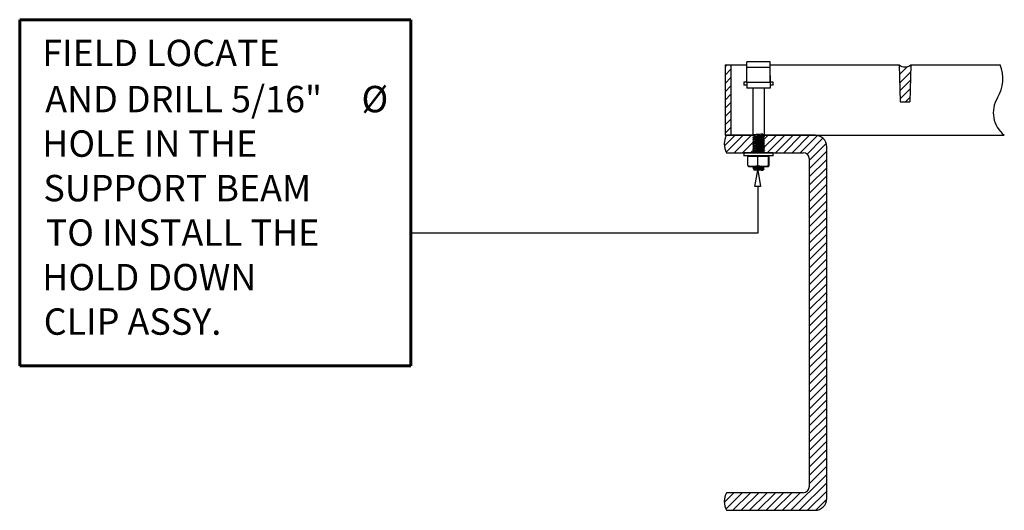
# Model space of a CAD drawing. Units: inches. Extents: x 0 to 36.5, y 0.1 to 11.
# Drawn here: x 0 to 21, y 0.1 to 10.5 of the extents above; entities that cross this region are included whole.
import ezdxf

# ---------------------------------------------------------------- set-up
doc = ezdxf.new("R2010")
doc.units = ezdxf.units.IN
doc.header["$MEASUREMENT"] = 0
doc.layers.add('TRMODEL1', color=179, linetype='Continuous')
doc.styles.add('SLDTEXTSTYLE0', font='TXT', dxfattribs={"width": 0.7})

msp = doc.modelspace()

# ---------------------------------------------------------------- linework, layer by layer
at = {"layer": 'TRMODEL1', "color": 2, "linetype": 'Continuous', "lineweight": 60}
for p, q in [((0.015, 10.512), (8.363, 10.512)), ((0.015, 3.134), (0.015, 10.512)), ((8.363, 10.512), (8.363, 3.134)), ((8.363, 3.134), (0.015, 3.134))]:
    msp.add_line(p, q, dxfattribs=at)
at = {"layer": 'TRMODEL1', "color": 4, "linetype": 'Continuous'}
for p, q in [((15.073, 9.552), (15.073, 8.052)), ((15.073, 9.552), (15.538, 9.552)), ((15.198, 9.552), (15.198, 8.052)), ((16.038, 9.614), (15.538, 9.614)), ((15.538, 9.492), (15.538, 9.614)), ((15.538, 9.177), (15.538, 9.492)), ((16.038, 9.492), (15.538, 9.492)), ((16.038, 9.492), (16.038, 9.614)), ((16.038, 9.552), (18.79, 9.552)), ((16.038, 9.177), (16.038, 9.492)), ((18.79, 9.552), (18.814, 8.759)), ((19.04, 9.552), (19.016, 8.759)), ((19.04, 9.552), (20.948, 9.552)), ((15.538, 9.326), (15.535, 9.325)), ((15.535, 9.325), (15.538, 9.326)), ((15.535, 9.204), (15.535, 9.325)), ((16.04, 9.325), (16.038, 9.326)), ((16.038, 9.326), (16.04, 9.325)), ((16.04, 9.204), (16.04, 9.325)), ((15.475, 9.179), (15.475, 9.114)), ((15.538, 9.179), (15.475, 9.179)), ((15.538, 9.114), (15.475, 9.114)), ((15.538, 9.204), (15.535, 9.204)), ((15.538, 9.177), (15.538, 9.174)), ((16.038, 9.177), (15.538, 9.177)), ((15.538, 9.174), (15.538, 9.052)), ((16.038, 9.174), (15.538, 9.174)), ((16.038, 9.052), (15.538, 9.052)), ((15.663, 9.052), (15.663, 8.053)), ((15.913, 8.028), (15.913, 9.052)), ((16.04, 9.204), (16.038, 9.204)), ((16.1, 9.179), (16.038, 9.179)), ((16.038, 9.177), (16.038, 9.174)), ((16.038, 9.174), (16.038, 9.052)), ((16.1, 9.114), (16.038, 9.114)), ((16.1, 9.114), (16.1, 9.179)), ((18.814, 8.759), (19.016, 8.759)), ((15.073, 8.052), (15.699, 8.052)), ((15.664, 8.052), (15.107, 8.052)), ((15.668, 8.056), (15.663, 8.054)), ((15.663, 8.054), (15.663, 8.053)), ((15.663, 8.053), (15.664, 8.052)), ((15.663, 8.052), (15.684, 8.04)), ((15.684, 8.018), (15.663, 8.006)), ((15.664, 8.005), (15.663, 8.003)), ((15.663, 8.003), (15.684, 7.99)), ((15.663, 8.003), (15.664, 8.003)), ((15.664, 8.007), (15.67, 8.008)), ((15.664, 8.006), (15.664, 8.007)), ((15.669, 8.006), (15.664, 8.005)), ((15.675, 8.057), (15.668, 8.056)), ((15.677, 8.007), (15.669, 8.006)), ((15.67, 8.008), (15.678, 8.009)), ((15.686, 8.058), (15.675, 8.057)), ((15.689, 8.009), (15.677, 8.007)), ((15.678, 8.009), (15.69, 8.011)), ((15.684, 8.04), (15.703, 8.029)), ((15.705, 8.031), (15.684, 8.018)), ((15.684, 7.99), (15.703, 7.979)), ((15.7, 8.06), (15.686, 8.058)), ((15.703, 8.01), (15.689, 8.009)), ((15.69, 8.011), (15.704, 8.012)), ((15.717, 8.061), (15.7, 8.06)), ((15.72, 8.011), (15.703, 8.01)), ((15.704, 8.012), (15.721, 8.013)), ((15.706, 8.031), (15.708, 8.032)), ((15.708, 8.032), (15.717, 8.034)), ((15.735, 8.062), (15.717, 8.061)), ((15.717, 8.034), (15.731, 8.036)), ((15.738, 8.013), (15.72, 8.011)), ((15.721, 8.013), (15.74, 8.015)), ((15.731, 8.036), (15.749, 8.038)), ((15.734, 7.986), (15.752, 7.988)), ((15.755, 8.064), (15.735, 8.062)), ((15.758, 8.014), (15.738, 8.013)), ((15.74, 8.015), (15.76, 8.016)), ((15.749, 8.038), (15.769, 8.04)), ((15.752, 7.988), (15.773, 7.99)), ((15.775, 8.065), (15.755, 8.064)), ((15.779, 8.015), (15.758, 8.014)), ((15.76, 8.016), (15.781, 8.017)), ((15.769, 8.04), (15.79, 8.042)), ((15.773, 7.99), (15.794, 7.992)), ((15.797, 8.066), (15.775, 8.065)), ((15.8, 8.017), (15.779, 8.015)), ((15.781, 8.017), (15.802, 8.019)), ((15.79, 8.042), (15.812, 8.044)), ((15.794, 7.992), (15.815, 7.994)), ((15.817, 8.068), (15.797, 8.066)), ((15.821, 8.018), (15.8, 8.017)), ((15.802, 8.019), (15.823, 8.02)), ((15.812, 8.044), (15.831, 8.046)), ((15.815, 7.994), (15.835, 7.997)), ((15.837, 8.069), (15.817, 8.068)), ((15.841, 8.019), (15.821, 8.018)), ((15.823, 8.02), (15.856, 8.022)), ((15.831, 8.046), (15.848, 8.048)), ((15.835, 7.997), (15.851, 7.999)), ((15.856, 8.07), (15.837, 8.069)), ((15.859, 8.021), (15.841, 8.019)), ((15.848, 8.048), (15.878, 8.072)), ((15.878, 8.024), (15.848, 8.048)), ((15.851, 7.999), (15.863, 8.001)), ((15.861, 8.07), (15.856, 8.07)), ((15.856, 8.022), (15.867, 8.024)), ((15.875, 8.022), (15.859, 8.021)), ((15.878, 8.072), (15.861, 8.07)), ((15.863, 8.001), (15.869, 8.003)), ((15.867, 8.024), (15.878, 8.024)), ((15.869, 8.003), (15.87, 8.003)), ((15.87, 8.003), (15.891, 8.015)), ((15.891, 7.993), (15.872, 8.004)), ((15.889, 8.023), (15.875, 8.022)), ((15.878, 8.072), (15.878, 8.024)), ((15.878, 8.072), (15.878, 8.072)), ((15.878, 8.024), (15.878, 8.024)), ((15.9, 8.025), (15.889, 8.023)), ((15.891, 8.015), (15.912, 8.028)), ((15.912, 7.981), (15.891, 7.993)), ((15.907, 8.026), (15.9, 8.025)), ((15.912, 8.027), (15.907, 8.026)), ((15.911, 8.052), (21.035, 8.052)), ((15.912, 8.028), (15.912, 8.027)), ((16.994, 8.052), (15.913, 8.052)), ((15.684, 7.968), (15.663, 7.956)), ((15.663, 7.955), (15.663, 7.955)), ((15.665, 7.955), (15.663, 7.953)), ((15.663, 7.953), (15.663, 7.953)), ((15.663, 7.952), (15.684, 7.94)), ((15.684, 7.918), (15.663, 7.906)), ((15.663, 7.906), (15.666, 7.907)), ((15.663, 7.905), (15.663, 7.906)), ((15.665, 7.905), (15.663, 7.904)), ((15.663, 7.904), (15.663, 7.903)), ((15.663, 7.903), (15.684, 7.89)), ((15.684, 7.868), (15.663, 7.856)), ((15.663, 7.856), (15.667, 7.857)), ((15.663, 7.855), (15.663, 7.856)), ((15.666, 7.855), (15.663, 7.854)), ((15.663, 7.854), (15.663, 7.853)), ((15.663, 7.853), (15.664, 7.852)), ((15.663, 7.852), (15.684, 7.84)), ((15.684, 7.818), (15.663, 7.806)), ((15.663, 7.806), (15.668, 7.807)), ((15.663, 7.806), (15.663, 7.806)), ((15.667, 7.805), (15.663, 7.804)), ((15.663, 7.804), (15.663, 7.803)), ((15.663, 7.803), (15.663, 7.803)), ((15.663, 7.803), (15.684, 7.79)), ((15.664, 7.956), (15.665, 7.957)), ((15.665, 7.957), (15.671, 7.958)), ((15.67, 7.956), (15.665, 7.955)), ((15.671, 7.906), (15.665, 7.905)), ((15.666, 7.907), (15.672, 7.908)), ((15.673, 7.857), (15.666, 7.855)), ((15.667, 7.857), (15.674, 7.859)), ((15.674, 7.807), (15.667, 7.805)), ((15.668, 7.807), (15.675, 7.809)), ((15.679, 7.957), (15.67, 7.956)), ((15.671, 7.958), (15.68, 7.959)), ((15.681, 7.908), (15.671, 7.906)), ((15.672, 7.908), (15.682, 7.91)), ((15.683, 7.858), (15.673, 7.857)), ((15.674, 7.859), (15.684, 7.86)), ((15.685, 7.808), (15.674, 7.807)), ((15.675, 7.809), (15.686, 7.81)), ((15.691, 7.959), (15.679, 7.957)), ((15.68, 7.959), (15.692, 7.961)), ((15.693, 7.909), (15.681, 7.908)), ((15.682, 7.91), (15.695, 7.911)), ((15.696, 7.859), (15.683, 7.858)), ((15.705, 7.981), (15.684, 7.968)), ((15.684, 7.94), (15.703, 7.929)), ((15.705, 7.931), (15.684, 7.918)), ((15.684, 7.89), (15.703, 7.879)), ((15.705, 7.881), (15.684, 7.868)), ((15.684, 7.86), (15.697, 7.861)), ((15.684, 7.84), (15.703, 7.829)), ((15.705, 7.83), (15.684, 7.818)), ((15.684, 7.79), (15.703, 7.779)), ((15.705, 7.781), (15.684, 7.768)), ((15.698, 7.809), (15.685, 7.808)), ((15.686, 7.81), (15.7, 7.812)), ((15.706, 7.96), (15.691, 7.959)), ((15.692, 7.961), (15.707, 7.962)), ((15.708, 7.91), (15.693, 7.909)), ((15.695, 7.911), (15.71, 7.912)), ((15.711, 7.861), (15.696, 7.859)), ((15.697, 7.861), (15.713, 7.863)), ((15.714, 7.811), (15.698, 7.809)), ((15.7, 7.812), (15.716, 7.813)), ((15.705, 7.931), (15.711, 7.932)), ((15.706, 7.981), (15.709, 7.982)), ((15.723, 7.961), (15.706, 7.96)), ((15.706, 7.881), (15.712, 7.883)), ((15.706, 7.881), (15.706, 7.881)), ((15.706, 7.831), (15.714, 7.833)), ((15.706, 7.83), (15.706, 7.831)), ((15.706, 7.781), (15.707, 7.782)), ((15.707, 7.962), (15.724, 7.964)), ((15.707, 7.782), (15.716, 7.784)), ((15.726, 7.912), (15.708, 7.91)), ((15.709, 7.982), (15.719, 7.984)), ((15.71, 7.912), (15.728, 7.914)), ((15.711, 7.932), (15.722, 7.935)), ((15.729, 7.862), (15.711, 7.861)), ((15.712, 7.883), (15.724, 7.885)), ((15.713, 7.863), (15.731, 7.864)), ((15.714, 7.833), (15.727, 7.835)), ((15.732, 7.812), (15.714, 7.811)), ((15.716, 7.813), (15.734, 7.814)), ((15.716, 7.784), (15.73, 7.786)), ((15.719, 7.984), (15.734, 7.986)), ((15.722, 7.935), (15.737, 7.937)), ((15.742, 7.963), (15.723, 7.961)), ((15.724, 7.964), (15.743, 7.965)), ((15.724, 7.885), (15.74, 7.887)), ((15.745, 7.913), (15.726, 7.912)), ((15.727, 7.835), (15.744, 7.837)), ((15.728, 7.914), (15.747, 7.915)), ((15.748, 7.863), (15.729, 7.862)), ((15.73, 7.786), (15.747, 7.788)), ((15.731, 7.864), (15.75, 7.865)), ((15.752, 7.814), (15.732, 7.812)), ((15.734, 7.814), (15.754, 7.816)), ((15.737, 7.937), (15.756, 7.939)), ((15.74, 7.887), (15.759, 7.889)), ((15.762, 7.964), (15.742, 7.963)), ((15.743, 7.965), (15.764, 7.966)), ((15.744, 7.837), (15.763, 7.839)), ((15.765, 7.914), (15.745, 7.913)), ((15.747, 7.915), (15.767, 7.916)), ((15.747, 7.788), (15.767, 7.79)), ((15.769, 7.865), (15.748, 7.863)), ((15.75, 7.865), (15.771, 7.867)), ((15.773, 7.815), (15.752, 7.814)), ((15.754, 7.816), (15.775, 7.817)), ((15.756, 7.939), (15.777, 7.941)), ((15.759, 7.889), (15.781, 7.891)), ((15.783, 7.966), (15.762, 7.964)), ((15.763, 7.839), (15.784, 7.841)), ((15.764, 7.966), (15.785, 7.968)), ((15.786, 7.916), (15.765, 7.914)), ((15.767, 7.916), (15.788, 7.918)), ((15.767, 7.79), (15.788, 7.792)), ((15.79, 7.866), (15.769, 7.865)), ((15.771, 7.867), (15.792, 7.868)), ((15.794, 7.816), (15.773, 7.815)), ((15.775, 7.817), (15.796, 7.818)), ((15.777, 7.941), (15.798, 7.943)), ((15.781, 7.891), (15.802, 7.893)), ((15.804, 7.967), (15.783, 7.966)), ((15.784, 7.841), (15.806, 7.844)), ((15.785, 7.968), (15.806, 7.969)), ((15.807, 7.917), (15.786, 7.916)), ((15.788, 7.918), (15.809, 7.919)), ((15.788, 7.792), (15.81, 7.794)), ((15.811, 7.867), (15.79, 7.866)), ((15.792, 7.868), (15.813, 7.869)), ((15.815, 7.818), (15.794, 7.816)), ((15.796, 7.818), (15.817, 7.82)), ((15.798, 7.943), (15.819, 7.945)), ((15.802, 7.893), (15.823, 7.895)), ((15.824, 7.968), (15.804, 7.967)), ((15.806, 7.969), (15.826, 7.97)), ((15.806, 7.844), (15.826, 7.846)), ((15.828, 7.918), (15.807, 7.917)), ((15.809, 7.919), (15.83, 7.92)), ((15.81, 7.794), (15.83, 7.796)), ((15.831, 7.869), (15.811, 7.867)), ((15.813, 7.869), (15.833, 7.871)), ((15.835, 7.819), (15.815, 7.818)), ((15.817, 7.82), (15.837, 7.821)), ((15.819, 7.945), (15.838, 7.947)), ((15.823, 7.895), (15.841, 7.897)), ((15.844, 7.97), (15.824, 7.968)), ((15.826, 7.97), (15.846, 7.972)), ((15.826, 7.846), (15.844, 7.848)), ((15.847, 7.92), (15.828, 7.918)), ((15.83, 7.92), (15.849, 7.922)), ((15.83, 7.796), (15.847, 7.798)), ((15.85, 7.87), (15.831, 7.869)), ((15.833, 7.871), (15.852, 7.872)), ((15.853, 7.82), (15.835, 7.819)), ((15.837, 7.821), (15.855, 7.822)), ((15.838, 7.947), (15.853, 7.949)), ((15.841, 7.897), (15.856, 7.899)), ((15.862, 7.971), (15.844, 7.97)), ((15.844, 7.848), (15.858, 7.85)), ((15.846, 7.972), (15.864, 7.973)), ((15.865, 7.921), (15.847, 7.92)), ((15.847, 7.798), (15.86, 7.8)), ((15.849, 7.922), (15.866, 7.923)), ((15.868, 7.871), (15.85, 7.87)), ((15.852, 7.872), (15.869, 7.873)), ((15.853, 7.949), (15.864, 7.951)), ((15.87, 7.822), (15.853, 7.82)), ((15.855, 7.822), (15.872, 7.824)), ((15.856, 7.899), (15.866, 7.901)), ((15.858, 7.85), (15.867, 7.852)), ((15.86, 7.8), (15.868, 7.802)), ((15.878, 7.972), (15.862, 7.971)), ((15.864, 7.973), (15.879, 7.974)), ((15.864, 7.951), (15.869, 7.953)), ((15.88, 7.922), (15.865, 7.921)), ((15.866, 7.923), (15.882, 7.925)), ((15.866, 7.901), (15.869, 7.903)), ((15.867, 7.852), (15.869, 7.853)), ((15.883, 7.873), (15.868, 7.871)), ((15.868, 7.802), (15.869, 7.803)), ((15.869, 7.873), (15.884, 7.875)), ((15.87, 7.953), (15.891, 7.965)), ((15.87, 7.903), (15.891, 7.915)), ((15.87, 7.853), (15.891, 7.865)), ((15.885, 7.823), (15.87, 7.822)), ((15.87, 7.803), (15.891, 7.815)), ((15.891, 7.943), (15.872, 7.954)), ((15.891, 7.893), (15.872, 7.904)), ((15.891, 7.843), (15.872, 7.854)), ((15.872, 7.824), (15.886, 7.825)), ((15.891, 7.793), (15.872, 7.804)), ((15.891, 7.974), (15.878, 7.972)), ((15.879, 7.974), (15.892, 7.976)), ((15.893, 7.924), (15.88, 7.922)), ((15.882, 7.925), (15.894, 7.926)), ((15.895, 7.874), (15.883, 7.873)), ((15.884, 7.875), (15.896, 7.876)), ((15.897, 7.824), (15.885, 7.823)), ((15.886, 7.825), (15.898, 7.826)), ((15.891, 7.965), (15.912, 7.977)), ((15.901, 7.975), (15.891, 7.974)), ((15.912, 7.931), (15.891, 7.943)), ((15.891, 7.915), (15.912, 7.928)), ((15.912, 7.881), (15.891, 7.893)), ((15.891, 7.865), (15.912, 7.878)), ((15.912, 7.831), (15.891, 7.843)), ((15.891, 7.815), (15.912, 7.827)), ((15.912, 7.781), (15.891, 7.793)), ((15.891, 7.765), (15.912, 7.778)), ((15.892, 7.976), (15.902, 7.977)), ((15.903, 7.925), (15.893, 7.924)), ((15.894, 7.926), (15.904, 7.927)), ((15.904, 7.875), (15.895, 7.874)), ((15.896, 7.876), (15.905, 7.877)), ((15.905, 7.826), (15.897, 7.824)), ((15.898, 7.826), (15.906, 7.828)), ((15.899, 7.777), (15.907, 7.778)), ((15.908, 7.976), (15.901, 7.975)), ((15.902, 7.977), (15.909, 7.978)), ((15.909, 7.927), (15.903, 7.925)), ((15.904, 7.927), (15.91, 7.929)), ((15.91, 7.877), (15.904, 7.875)), ((15.905, 7.877), (15.91, 7.879)), ((15.911, 7.827), (15.905, 7.826)), ((15.906, 7.828), (15.911, 7.829)), ((15.907, 7.778), (15.912, 7.779)), ((15.912, 7.978), (15.908, 7.976)), ((15.909, 7.978), (15.912, 7.98)), ((15.912, 7.928), (15.909, 7.927)), ((15.91, 7.929), (15.912, 7.93)), ((15.91, 7.879), (15.912, 7.88)), ((15.911, 7.877), (15.91, 7.877)), ((15.912, 7.83), (15.911, 7.831)), ((15.911, 7.829), (15.912, 7.83)), ((15.911, 7.827), (15.911, 7.827)), ((15.912, 7.781), (15.911, 7.781)), ((15.911, 7.777), (15.911, 7.777)), ((15.912, 7.98), (15.912, 7.98)), ((15.912, 7.978), (15.912, 7.978)), ((15.912, 7.93), (15.912, 7.93)), ((15.912, 7.928), (15.912, 7.928)), ((15.912, 7.88), (15.912, 7.88)), ((15.912, 7.878), (15.912, 7.878)), ((15.912, 7.779), (15.912, 7.781)), ((17.244, 0.302), (17.244, 7.802)), ((15.107, 7.677), (16.744, 7.677)), ((15.475, 7.677), (15.475, 7.612)), ((16.1, 7.677), (15.475, 7.677)), ((16.1, 7.612), (15.475, 7.612)), ((15.562, 7.405), (15.562, 7.596)), ((15.774, 7.596), (15.562, 7.596)), ((15.591, 7.612), (15.591, 7.596)), ((15.684, 7.768), (15.663, 7.756)), ((15.664, 7.754), (15.663, 7.753)), ((15.663, 7.753), (15.664, 7.752)), ((15.663, 7.752), (15.684, 7.74)), ((15.684, 7.718), (15.663, 7.706)), ((15.664, 7.705), (15.663, 7.703)), ((15.663, 7.703), (15.684, 7.69)), ((15.663, 7.703), (15.664, 7.703)), ((15.664, 7.756), (15.669, 7.758)), ((15.664, 7.756), (15.664, 7.756)), ((15.668, 7.756), (15.664, 7.754)), ((15.664, 7.707), (15.67, 7.708)), ((15.664, 7.706), (15.664, 7.707)), ((15.669, 7.706), (15.664, 7.705)), ((15.676, 7.757), (15.668, 7.756)), ((15.669, 7.758), (15.677, 7.759)), ((15.678, 7.707), (15.669, 7.706)), ((15.67, 7.708), (15.678, 7.709)), ((15.687, 7.758), (15.676, 7.757)), ((15.677, 7.759), (15.688, 7.76)), ((15.678, 7.709), (15.69, 7.711)), ((15.689, 7.709), (15.678, 7.707)), ((15.684, 7.74), (15.703, 7.729)), ((15.705, 7.73), (15.684, 7.718)), ((15.684, 7.69), (15.703, 7.679)), ((15.701, 7.76), (15.687, 7.758)), ((15.688, 7.76), (15.702, 7.762)), ((15.703, 7.71), (15.689, 7.709)), ((15.69, 7.711), (15.705, 7.712)), ((15.705, 7.681), (15.699, 7.677)), ((15.717, 7.761), (15.701, 7.76)), ((15.702, 7.762), (15.719, 7.763)), ((15.72, 7.711), (15.703, 7.71)), ((15.705, 7.712), (15.722, 7.713)), ((15.706, 7.73), (15.709, 7.732)), ((15.706, 7.681), (15.71, 7.682)), ((15.709, 7.732), (15.718, 7.734)), ((15.71, 7.682), (15.721, 7.684)), ((15.736, 7.762), (15.717, 7.761)), ((15.718, 7.734), (15.732, 7.736)), ((15.719, 7.763), (15.737, 7.764)), ((15.739, 7.713), (15.72, 7.711)), ((15.721, 7.684), (15.735, 7.686)), ((15.722, 7.713), (15.741, 7.715)), ((15.732, 7.736), (15.75, 7.738)), ((15.735, 7.686), (15.754, 7.688)), ((15.755, 7.764), (15.736, 7.762)), ((15.737, 7.764), (15.757, 7.766)), ((15.759, 7.714), (15.739, 7.713)), ((15.741, 7.715), (15.761, 7.716)), ((15.75, 7.738), (15.771, 7.74)), ((15.754, 7.688), (15.775, 7.691)), ((15.776, 7.765), (15.755, 7.764)), ((15.757, 7.766), (15.778, 7.767)), ((15.78, 7.715), (15.759, 7.714)), ((15.761, 7.716), (15.782, 7.717)), ((15.771, 7.74), (15.792, 7.742)), ((15.774, 7.405), (15.774, 7.596)), ((15.999, 7.596), (15.774, 7.596)), ((15.775, 7.691), (15.796, 7.693)), ((15.797, 7.766), (15.776, 7.765)), ((15.778, 7.767), (15.799, 7.768)), ((15.801, 7.717), (15.78, 7.715)), ((15.782, 7.717), (15.803, 7.719)), ((15.792, 7.742), (15.814, 7.744)), ((15.796, 7.693), (15.817, 7.695)), ((15.818, 7.768), (15.797, 7.766)), ((15.799, 7.768), (15.82, 7.77)), ((15.822, 7.718), (15.801, 7.717)), ((15.803, 7.719), (15.824, 7.72)), ((15.814, 7.744), (15.833, 7.746)), ((15.817, 7.695), (15.836, 7.697)), ((15.838, 7.769), (15.818, 7.768)), ((15.82, 7.77), (15.84, 7.771)), ((15.841, 7.719), (15.822, 7.718)), ((15.824, 7.72), (15.843, 7.721)), ((15.833, 7.746), (15.849, 7.748)), ((15.836, 7.697), (15.852, 7.699)), ((15.857, 7.77), (15.838, 7.769)), ((15.84, 7.771), (15.858, 7.773)), ((15.86, 7.721), (15.841, 7.719)), ((15.843, 7.721), (15.861, 7.723)), ((15.849, 7.748), (15.862, 7.751)), ((15.852, 7.699), (15.863, 7.701)), ((15.873, 7.772), (15.857, 7.77)), ((15.858, 7.773), (15.875, 7.774)), ((15.876, 7.722), (15.86, 7.721)), ((15.861, 7.723), (15.877, 7.724)), ((15.862, 7.751), (15.869, 7.753)), ((15.863, 7.701), (15.87, 7.703)), ((15.869, 7.753), (15.869, 7.753)), ((15.87, 7.753), (15.891, 7.765)), ((15.87, 7.703), (15.891, 7.715)), ((15.87, 7.703), (15.87, 7.703)), ((15.891, 7.743), (15.872, 7.754)), ((15.891, 7.693), (15.872, 7.704)), ((15.887, 7.773), (15.873, 7.772)), ((15.875, 7.774), (15.888, 7.775)), ((15.889, 7.723), (15.876, 7.722)), ((15.877, 7.724), (15.891, 7.725)), ((15.898, 7.775), (15.887, 7.773)), ((15.888, 7.775), (15.899, 7.777)), ((15.9, 7.725), (15.889, 7.723)), ((15.912, 7.731), (15.891, 7.743)), ((15.891, 7.715), (15.912, 7.727)), ((15.891, 7.725), (15.901, 7.727)), ((15.912, 7.681), (15.891, 7.693)), ((15.907, 7.776), (15.898, 7.775)), ((15.908, 7.726), (15.9, 7.725)), ((15.901, 7.727), (15.908, 7.728)), ((15.901, 7.677), (15.902, 7.677)), ((15.902, 7.677), (15.909, 7.678)), ((15.911, 7.777), (15.907, 7.776)), ((15.908, 7.728), (15.912, 7.729)), ((15.912, 7.727), (15.908, 7.726)), ((15.909, 7.678), (15.912, 7.68)), ((15.912, 7.681), (15.911, 7.681)), ((15.912, 7.731), (15.912, 7.731)), ((15.912, 7.729), (15.912, 7.73)), ((15.912, 7.728), (15.912, 7.727)), ((15.912, 7.68), (15.912, 7.68)), ((15.912, 7.678), (15.912, 7.678)), ((15.912, 7.678), (15.912, 7.677)), ((15.984, 7.596), (15.984, 7.612)), ((15.999, 7.405), (15.999, 7.596)), ((16.013, 7.596), (15.999, 7.596)), ((16.013, 7.405), (16.013, 7.596)), ((16.1, 7.612), (16.1, 7.677)), ((15.566, 7.392), (15.562, 7.405)), ((15.562, 7.405), (15.589, 7.398)), ((15.568, 7.389), (15.566, 7.392)), ((15.568, 7.389), (15.575, 7.386)), ((15.575, 7.386), (16, 7.386)), ((15.589, 7.398), (15.624, 7.392)), ((15.624, 7.392), (15.659, 7.389)), ((15.659, 7.389), (15.696, 7.39)), ((15.684, 7.368), (15.663, 7.356)), ((15.664, 7.356), (15.665, 7.357)), ((15.665, 7.357), (15.671, 7.358)), ((15.671, 7.358), (15.681, 7.36)), ((15.68, 7.358), (15.671, 7.356)), ((15.692, 7.359), (15.68, 7.358)), ((15.681, 7.36), (15.693, 7.361)), ((15.705, 7.381), (15.684, 7.368)), ((15.692, 7.386), (15.703, 7.379)), ((15.707, 7.36), (15.692, 7.359)), ((15.693, 7.361), (15.708, 7.362)), ((15.696, 7.39), (15.732, 7.395)), ((15.705, 7.38), (15.711, 7.382)), ((15.724, 7.362), (15.707, 7.36)), ((15.708, 7.362), (15.726, 7.364)), ((15.711, 7.382), (15.722, 7.385)), ((15.722, 7.385), (15.731, 7.386)), ((15.743, 7.363), (15.724, 7.362)), ((15.726, 7.364), (15.745, 7.365)), ((15.732, 7.395), (15.774, 7.405)), ((15.763, 7.364), (15.743, 7.363)), ((15.745, 7.365), (15.765, 7.366)), ((15.784, 7.366), (15.763, 7.364)), ((15.765, 7.366), (15.786, 7.368)), ((15.774, 7.405), (15.814, 7.396)), ((15.805, 7.367), (15.784, 7.366)), ((15.786, 7.368), (15.807, 7.369)), ((15.826, 7.368), (15.805, 7.367)), ((15.807, 7.369), (15.828, 7.37)), ((15.814, 7.396), (15.854, 7.39)), ((15.845, 7.37), (15.826, 7.368)), ((15.828, 7.37), (15.847, 7.372)), ((15.863, 7.371), (15.845, 7.37)), ((15.847, 7.372), (15.865, 7.373)), ((15.854, 7.39), (15.896, 7.389)), ((15.879, 7.372), (15.863, 7.371)), ((15.865, 7.373), (15.88, 7.374)), ((15.87, 7.353), (15.891, 7.365)), ((15.892, 7.374), (15.879, 7.372)), ((15.88, 7.374), (15.893, 7.376)), ((15.891, 7.365), (15.912, 7.378)), ((15.902, 7.375), (15.892, 7.374)), ((15.893, 7.376), (15.903, 7.377)), ((15.896, 7.389), (15.939, 7.392)), ((15.909, 7.376), (15.902, 7.375)), ((15.903, 7.377), (15.909, 7.378)), ((15.912, 7.381), (15.904, 7.386)), ((15.909, 7.378), (15.912, 7.38)), ((15.912, 7.378), (15.909, 7.376)), ((15.912, 7.38), (15.912, 7.38)), ((15.912, 7.378), (15.912, 7.378)), ((15.939, 7.392), (15.999, 7.405)), ((15.999, 7.405), (16.001, 7.396)), ((16, 7.386), (16.007, 7.389)), ((16.001, 7.396), (16.004, 7.39)), ((16.004, 7.39), (16.007, 7.389)), ((16.007, 7.389), (16.009, 7.392)), ((16.009, 7.392), (16.013, 7.405)), ((16.869, 7.552), (16.869, 0.552)), ((15.663, 7.355), (15.663, 7.356)), ((15.665, 7.355), (15.663, 7.354)), ((15.663, 7.354), (15.663, 7.353)), ((15.663, 7.353), (15.684, 7.34)), ((15.671, 7.356), (15.665, 7.355)), ((15.681, 7.315), (15.692, 7.304)), ((15.684, 7.318), (15.682, 7.317)), ((15.682, 7.316), (15.687, 7.318)), ((15.684, 7.34), (15.703, 7.329)), ((15.705, 7.331), (15.684, 7.318)), ((15.687, 7.318), (15.704, 7.319)), ((15.849, 7.304), (15.692, 7.304)), ((15.704, 7.319), (15.716, 7.32)), ((15.706, 7.331), (15.712, 7.333)), ((15.706, 7.331), (15.706, 7.331)), ((15.712, 7.333), (15.724, 7.335)), ((15.716, 7.32), (15.731, 7.321)), ((15.724, 7.335), (15.74, 7.337)), ((15.731, 7.321), (15.747, 7.322)), ((15.74, 7.337), (15.759, 7.339)), ((15.747, 7.322), (15.765, 7.323)), ((15.759, 7.339), (15.781, 7.341)), ((15.765, 7.323), (15.784, 7.324)), ((15.781, 7.341), (15.802, 7.343)), ((15.784, 7.324), (15.803, 7.324)), ((15.802, 7.343), (15.823, 7.345)), ((15.803, 7.324), (15.822, 7.325)), ((15.822, 7.325), (15.84, 7.326)), ((15.823, 7.345), (15.841, 7.347)), ((15.84, 7.326), (15.857, 7.327)), ((15.841, 7.347), (15.856, 7.349)), ((15.864, 7.308), (15.849, 7.304)), ((15.849, 7.304), (15.872, 7.304)), ((15.856, 7.349), (15.866, 7.351)), ((15.857, 7.327), (15.872, 7.328)), ((15.877, 7.311), (15.864, 7.308)), ((15.866, 7.351), (15.869, 7.353)), ((15.871, 7.304), (15.891, 7.315)), ((15.891, 7.343), (15.872, 7.354)), ((15.872, 7.328), (15.886, 7.329)), ((15.887, 7.314), (15.877, 7.311)), ((15.886, 7.329), (15.896, 7.329)), ((15.895, 7.318), (15.887, 7.314)), ((15.91, 7.332), (15.891, 7.343)), ((15.891, 7.315), (15.895, 7.318)), ((15.899, 7.321), (15.895, 7.318)), ((15.896, 7.329), (15.904, 7.33)), ((15.899, 7.32), (15.91, 7.331)), ((15.904, 7.33), (15.909, 7.331)), ((15.91, 7.332), (15.909, 7.332)), ((15.909, 7.331), (15.91, 7.332)), ((16.744, 0.427), (15.107, 0.427)), ((15.107, 0.052), (16.994, 0.052))]:
    msp.add_line(p, q, dxfattribs=at)
at = {"layer": 'TRMODEL1', "color": 2, "linetype": 'Continuous'}
for p, q in [((15.073, 9.507), (15.118, 9.552)), ((18.791, 9.512), (18.813, 9.534)), ((18.797, 9.341), (18.968, 9.512)), ((15.073, 9.33), (15.198, 9.455)), ((15.073, 9.153), (15.198, 9.278)), ((18.802, 9.169), (19.036, 9.403)), ((15.073, 8.976), (15.198, 9.101)), ((18.807, 8.998), (19.03, 9.221)), ((18.812, 8.826), (19.025, 9.039)), ((15.073, 8.799), (15.198, 8.924)), ((18.922, 8.759), (19.019, 8.856)), ((15.073, 8.623), (15.198, 8.748)), ((15.073, 8.446), (15.198, 8.571)), ((15.073, 8.269), (15.198, 8.394)), ((15.073, 8.092), (15.198, 8.217)), ((15.059, 7.824), (15.287, 8.052)), ((15.1, 7.689), (15.463, 8.052)), ((15.103, 8.045), (15.11, 8.052)), ((15.265, 7.677), (15.64, 8.052)), ((15.887, 7.945), (15.994, 8.052)), ((15.904, 7.785), (16.171, 8.052)), ((15.972, 7.677), (16.347, 8.052)), ((16.149, 7.677), (16.524, 8.052)), ((16.326, 7.677), (16.701, 8.052)), ((16.503, 7.677), (16.878, 8.052)), ((16.679, 7.677), (17.048, 8.046)), ((15.442, 7.677), (15.663, 7.897)), ((16.826, 7.646), (17.164, 7.985)), ((16.869, 7.513), (17.233, 7.876)), ((15.619, 7.677), (15.663, 7.721)), ((15.873, 7.754), (15.875, 7.756)), ((16.869, 7.336), (17.244, 7.711)), ((16.869, 7.159), (17.244, 7.534)), ((16.869, 6.982), (17.244, 7.357)), ((15.711, 6.953), (15.77, 7.304)), ((15.77, 7.304), (15.829, 6.953)), ((16.869, 6.806), (17.244, 7.181)), ((15.829, 6.953), (15.711, 6.953)), ((15.77, 6.953), (15.77, 5.96)), ((16.869, 6.629), (17.244, 7.004)), ((16.869, 6.452), (17.244, 6.827)), ((16.869, 6.275), (17.244, 6.65)), ((16.869, 6.099), (17.244, 6.474)), ((16.869, 5.922), (17.244, 6.297)), ((16.869, 5.745), (17.244, 6.12)), ((15.77, 5.96), (8.363, 5.96)), ((16.869, 5.568), (17.244, 5.943)), ((16.869, 5.391), (17.244, 5.766)), ((16.869, 5.215), (17.244, 5.59)), ((16.869, 5.038), (17.244, 5.413)), ((16.869, 4.861), (17.244, 5.236)), ((16.869, 4.684), (17.244, 5.059)), ((16.869, 4.508), (17.244, 4.883)), ((16.869, 4.331), (17.244, 4.706)), ((16.869, 4.154), (17.244, 4.529)), ((16.869, 3.977), (17.244, 4.352)), ((16.869, 3.8), (17.244, 4.175)), ((16.869, 3.624), (17.244, 3.999)), ((16.869, 3.447), (17.244, 3.822)), ((16.869, 3.27), (17.244, 3.645)), ((16.869, 3.093), (17.244, 3.468)), ((16.869, 2.917), (17.244, 3.292)), ((16.869, 2.74), (17.244, 3.115)), ((16.869, 2.563), (17.244, 2.938)), ((16.869, 2.386), (17.244, 2.761)), ((16.869, 2.209), (17.244, 2.584)), ((16.869, 2.033), (17.244, 2.408)), ((16.869, 1.856), (17.244, 2.231)), ((16.869, 1.679), (17.244, 2.054)), ((16.869, 1.502), (17.244, 1.877)), ((16.869, 1.326), (17.244, 1.701)), ((16.869, 1.149), (17.244, 1.524)), ((16.869, 0.972), (17.244, 1.347)), ((16.869, 0.795), (17.244, 1.17)), ((16.869, 0.619), (17.244, 0.994)), ((16.479, 0.052), (17.244, 0.817)), ((16.656, 0.052), (17.244, 0.64)), ((15.057, 0.221), (15.263, 0.427)), ((15.092, 0.079), (15.44, 0.427)), ((15.242, 0.052), (15.617, 0.427)), ((15.418, 0.052), (15.793, 0.427)), ((15.595, 0.052), (15.97, 0.427)), ((15.772, 0.052), (16.147, 0.427)), ((15.949, 0.052), (16.324, 0.427)), ((16.125, 0.052), (16.5, 0.427)), ((16.302, 0.052), (16.677, 0.427)), ((16.833, 0.052), (17.244, 0.463)), ((17.01, 0.052), (17.243, 0.286))]:
    msp.add_line(p, q, dxfattribs=at)
at = {"layer": 'TRMODEL1', "color": 4, "linetype": 'Continuous'}
for centre, radius, start, end in [((18.915, 9.693), 0.188, 228.4539, 311.5461), ((15.431, 7.864), 0.375, 150, 210), ((16.994, 7.802), 0.25, 360, 90), ((16.744, 7.552), 0.125, 360, 90), ((15.431, 0.239), 0.375, 150, 210), ((16.744, 0.552), 0.125, 270, 360), ((16.994, 0.302), 0.25, 270, 0)]:
    msp.add_arc(centre, radius, start, end, dxfattribs=at)
at = {"layer": 'TRMODEL1', "color": 2, "linetype": 'Continuous'}
for centre, radius, start, end in [((20.216, 9.259), 0.789, 328.4894, 21.816), ((21.404, 8.53), 0.605, 148.4894, 232.3597)]:
    msp.add_arc(centre, radius, start, end, dxfattribs=at)

# ---------------------------------------------------------------- texts
at = {"layer": 'TRMODEL1', "color": 4, "char_height": 0.5625, "attachment_point": 1, "style": 'SLDTEXTSTYLE0'}
for s, insert in [('FIELD LOCATE', (0.496, 10.085)), ('AND DRILL 5/16"', (0.561, 9.101)), ('%%c', (7.312, 9.101)), ('HOLE IN THE', (0.496, 8.152)), ('SUPPORT BEAM', (0.521, 7.203)), ('TO INSTALL THE', (0.571, 6.254)), ('HOLD DOWN', (0.496, 5.304)), ('CLIP ASSY.', (0.528, 4.357))]:
    msp.add_mtext(s, dxfattribs=dict(at, insert=insert))

doc.saveas('drawing.dxf')
